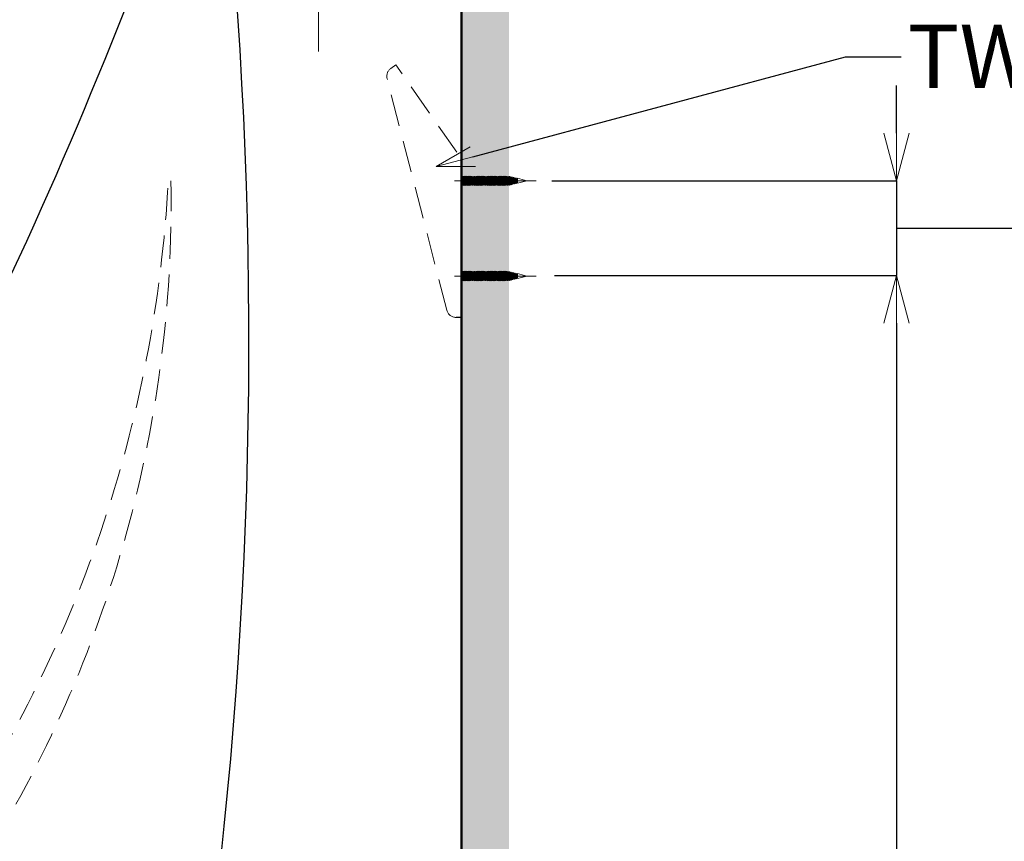
# Model space of a CAD drawing. Units: millimetres. Extents: x -347 to 1253, y 3236 to 5532.
# Drawn here: x 646 to 957, y 4261 to 4519 of the extents above; entities that cross this region are included whole.
import ezdxf
from ezdxf import colors
from ezdxf.entities.mleader import LeaderData, LeaderLine
from ezdxf.math import Vec2, Vec3

# ---------------------------------------------------------------- set-up
doc = ezdxf.new("R2010")
doc.units = ezdxf.units.MM
doc.linetypes.add('CENTER', pattern=[50.8, 31.75, -6.35, 6.35, -6.35])
doc.linetypes.add('DASHED', pattern=[0.75, 0.5, -0.25])
for name, color, linetype, lineweight in [('中心線', 2, 'CENTER', 5), ('標註線', 7, 'Continuous', 9), ('牆壁線', 130, 'Continuous', 50)]:
    doc.layers.add(name, color=color, linetype=linetype, lineweight=lineweight)
doc.layers.add('繪圖線', color=7, linetype='Continuous')
doc.styles.get("Standard").update_dxf_attribs({"font": 'msjh.ttf', "height": 20})
doc.dimstyles.get("Standard").update_dxf_attribs({"dimtxt": 25, "dimasz": 15, "dimexe": 0, "dimexo": 5, "dimgap": 5, "dimtad": 0, "dimtih": 1, "dimtoh": 1, "dimdec": 1, "dimdsep": 46, "dimtxsty": 'Standard', "dimblk": 'OPEN30', "dimcen": 0.09, "dimadec": 0, "dimazin": 2, "dimtfac": 1, "dimtdec": 1, "dimtofl": 0, "dimtmove": 1, "dimatfit": 0, "dimldrblk": 'OPEN30', "dimfxl": 0, "dimtolj": 1, "dimtzin": 0, "dimarcsym": 0})

# ---------------------------------------------------------------- blocks, each defined once
blk = doc.blocks.new('_OPEN30')
at = {"color": 0, "linetype": 'ByBlock'}
for p, q in [((-1, 0.268), (0, 0)), ((0, 0), (-1, -0.268)), ((0, 0), (-1, 0))]:
    blk.add_line(p, q, dxfattribs=at)
blk = doc.blocks.new('*D25')
at = {"layer": 'Defpoints', "color": 0}
for p in [(785.58, 4571.65), (785.58, 3908.65), (1047.95, 3908.65)]:
    blk.add_point(p, dxfattribs=at)
at = {"layer": '標註線', "color": 0, "lineweight": -2}
for p, q in [((790.58, 4571.65), (1047.95, 4571.65)), ((1047.95, 4556.65), (1047.95, 4255.48)), ((1047.95, 3923.65), (1047.95, 4224.81)), ((790.58, 3908.65), (1047.95, 3908.65))]:
    blk.add_line(p, q, dxfattribs=at)
at = {"layer": '標註線', "color": 0, "lineweight": -2, "xscale": 15, "yscale": 15, "zscale": 15}
for p, rotation in [((1047.95, 4571.65), 90), ((1047.95, 3908.65), 270)]:
    blk.add_blockref('_OPEN30', p, dxfattribs=dict(at, rotation=rotation))
at = {"layer": '標註線', "color": 0, "insert": (1047.95, 4240.15), "char_height": 20, "attachment_point": 5}
blk.add_mtext('\\A1;663', dxfattribs=at)
blk = doc.blocks.new('*D26')
at = {"layer": 'Defpoints', "color": 0}
for p in [(809.91, 4438.82), (922.59, 4438.82), (826.99, 4028.65)]:
    blk.add_point(p, dxfattribs=at)
at = {"layer": '標註線', "color": 0, "lineweight": -2}
for p, q in [((814.91, 4438.82), (922.59, 4438.82)), ((922.59, 4423.82), (922.59, 4249.13)), ((922.59, 4043.65), (922.59, 4218.34)), ((831.99, 4028.65), (922.59, 4028.65))]:
    blk.add_line(p, q, dxfattribs=at)
at = {"layer": '標註線', "color": 0, "lineweight": -2, "xscale": 15, "yscale": 15, "zscale": 15}
for p, rotation in [((922.59, 4438.82), 90), ((922.59, 4028.65), 270)]:
    blk.add_blockref('_OPEN30', p, dxfattribs=dict(at, rotation=rotation))
at = {"layer": '標註線', "color": 0, "insert": (922.59, 4233.73), "char_height": 20, "attachment_point": 5}
blk.add_mtext('\\A1;410', dxfattribs=at)
blk = doc.blocks.new('*D27')
at = {"layer": 'Defpoints', "color": 0}
for p in [(809.08, 4468.65), (809.91, 4438.82), (922.59, 4438.82)]:
    blk.add_point(p, dxfattribs=at)
at = {"layer": '標註線', "color": 0, "lineweight": -2}
for p, q in [((922.59, 4483.65), (922.59, 4498.65)), ((814.08, 4468.65), (922.59, 4468.65)), ((922.59, 4468.65), (922.59, 4438.82)), ((922.59, 4453.73), (966.43, 4453.73)), ((966.43, 4453.73), (976.43, 4453.73)), ((814.91, 4438.82), (922.59, 4438.82)), ((922.59, 4423.82), (922.59, 4408.82))]:
    blk.add_line(p, q, dxfattribs=at)
at = {"layer": '標註線', "color": 0, "lineweight": -2, "xscale": 15, "yscale": 15, "zscale": 15}
for p, rotation in [((922.59, 4468.65), 270), ((922.59, 4438.82), 90)]:
    blk.add_blockref('_OPEN30', p, dxfattribs=dict(at, rotation=rotation))
at = {"layer": '標註線', "color": 0, "insert": (995.27, 4453.73), "char_height": 20, "attachment_point": 5}
blk.add_mtext('\\A1;30', dxfattribs=at)
blk = doc.blocks.new('*D34')
at = {"layer": 'Defpoints', "color": 0}
for p in [(799.58, 4721.65), (785.58, 3583.65), (1133.39, 3583.65)]:
    blk.add_point(p, dxfattribs=at)
at = {"layer": '標註線', "color": 0, "lineweight": -2}
for p, q in [((804.58, 4721.65), (1133.39, 4721.65)), ((1133.39, 4709.65), (1133.39, 4187.79)), ((1133.39, 3595.65), (1133.39, 4117.51)), ((790.58, 3583.65), (1133.39, 3583.65))]:
    blk.add_line(p, q, dxfattribs=at)
at = {"layer": '標註線', "color": 0, "lineweight": -2, "xscale": 12, "yscale": 12, "zscale": 12}
for p, rotation in [((1133.39, 4721.65), 90), ((1133.39, 3583.65), 270)]:
    blk.add_blockref('_OPEN30', p, dxfattribs=dict(at, rotation=rotation))
at = {"layer": '標註線', "color": 0, "insert": (1133.39, 4152.65), "char_height": 20, "attachment_point": 5}
blk.add_mtext('\\A1;給水高度\\P(1138)', dxfattribs=at)

msp = doc.modelspace()

# ---------------------------------------------------------------- hatches: boundary and pattern name
at = {"layer": '繪圖線', "lineweight": 0}
h = msp.add_hatch(dxfattribs=at)
h.set_pattern_fill('DOTS', color=256, scale=3)
h.paths.add_polyline_path([(800.58, 3996.15), (785.58, 3996.15), (785.58, 3583.65), (800.58, 3583.65)])
h.paths.add_polyline_path([(800.58, 4811.57), (785.58, 4811.57), (785.58, 4061.15), (800.58, 4061.15)])
h.paths.add_polyline_path([(786.25, 4437.15), (786.1, 4438.15), (785.97, 4437.65)], flags=16)
h.paths.add_polyline_path([(800.53, 4437.18), (800.25, 4437.65), (800.25, 4437.65)], flags=16)
h.paths.add_polyline_path([(795.23, 4437.15), (794.95, 4437.65), (794.82, 4437.15), (794.54, 4437.65), (794.42, 4437.15), (794.13, 4437.65), (794.01, 4437.15), (793.72, 4437.65), (793.6, 4437.15), (793.32, 4437.65), (793.19, 4437.15), (792.91, 4437.65), (792.78, 4437.15), (792.5, 4437.65), (792.37, 4437.15), (792.09, 4437.65), (791.97, 4437.15), (791.68, 4437.65), (791.56, 4437.15), (791.28, 4437.65), (791.15, 4437.15), (790.87, 4437.65), (790.74, 4437.15), (790.46, 4437.65), (790.33, 4437.15), (790.05, 4437.65), (789.93, 4437.15), (789.64, 4437.65), (789.52, 4437.15), (789.24, 4437.65), (789.11, 4437.15), (788.83, 4437.65), (788.7, 4437.15), (788.42, 4437.65), (788.29, 4437.15), (788.01, 4437.65), (787.89, 4437.15), (787.6, 4437.65), (787.48, 4437.15), (787.19, 4437.65), (787.07, 4437.15), (786.79, 4437.65), (786.66, 4437.15), (786.38, 4437.65), (785.98, 4440.15), (786.27, 4439.65), (786.39, 4440.15), (786.68, 4439.65), (786.8, 4440.15), (787.08, 4439.65), (787.21, 4440.15), (787.49, 4439.65), (787.62, 4440.15), (787.9, 4439.65), (788.03, 4440.15), (788.31, 4439.65), (788.43, 4440.15), (788.72, 4439.65), (788.84, 4440.15), (789.12, 4439.65), (789.25, 4440.15), (789.53, 4439.65), (789.66, 4440.15), (789.94, 4439.65), (790.07, 4440.15), (790.35, 4439.65), (790.47, 4440.15), (790.76, 4439.65), (790.88, 4440.15), (791.16, 4439.65), (791.29, 4440.15), (791.57, 4439.65), (791.7, 4440.15), (791.98, 4439.65), (792.11, 4440.15), (792.39, 4439.65), (792.51, 4440.15), (792.8, 4439.65), (792.92, 4440.15), (793.21, 4439.65), (793.33, 4440.15), (793.61, 4439.65), (793.74, 4440.15), (794.02, 4439.65), (794.15, 4440.15), (794.43, 4439.65), (794.56, 4440.15), (794.84, 4439.65), (794.96, 4440.15), (795.25, 4439.65), (795.37, 4440.15), (795.65, 4439.65), (795.78, 4440.15), (796.06, 4439.65), (796.19, 4440.15), (796.47, 4439.65), (796.6, 4440.15), (796.88, 4439.65), (797, 4440.15), (797.29, 4439.65), (797.41, 4440.15), (797.69, 4439.65), (797.82, 4440.15), (798.1, 4439.65), (798.23, 4440.15), (798.51, 4439.65), (798.64, 4440.15), (798.92, 4439.65), (799.04, 4440.15), (799.33, 4439.65), (799.45, 4440.15), (799.74, 4439.65), (800.14, 4439.65), (799.86, 4440.15), (799.74, 4439.65), (800.13, 4437.15), (799.85, 4437.65), (799.72, 4437.15), (799.44, 4437.65), (799.31, 4437.15), (799.03, 4437.65), (798.9, 4437.15), (798.62, 4437.65), (798.5, 4437.15), (798.21, 4437.65), (798.09, 4437.15), (797.81, 4437.65), (797.68, 4437.15), (797.4, 4437.65), (797.27, 4437.15), (796.99, 4437.65), (796.86, 4437.15), (796.58, 4437.65), (796.46, 4437.15), (796.17, 4437.65), (796.05, 4437.15), (795.77, 4437.65), (795.64, 4437.15), (795.36, 4437.65)], flags=16)
h.paths.add_polyline_path([(794.84, 4439.65), (794.63, 4439.65), (794.95, 4437.65), (795.15, 4437.65)], flags=0)
h.paths.add_polyline_path([(795.77, 4437.65), (795.97, 4437.65), (795.65, 4439.65), (795.45, 4439.65)], flags=0)
h.paths.add_polyline_path([(794.02, 4439.65), (793.82, 4439.65), (794.13, 4437.65), (794.34, 4437.65)], flags=0)
h.paths.add_polyline_path([(796.58, 4437.65), (796.79, 4437.65), (796.47, 4439.65), (796.27, 4439.65)], flags=0)
h.paths.add_polyline_path([(793.21, 4439.65), (793, 4439.65), (793.32, 4437.65), (793.52, 4437.65)], flags=0)
h.paths.add_polyline_path([(797.4, 4437.65), (797.6, 4437.65), (797.29, 4439.65), (797.08, 4439.65)], flags=0)
h.paths.add_polyline_path([(792.39, 4439.65), (792.19, 4439.65), (792.5, 4437.65), (792.7, 4437.65)], flags=0)
h.paths.add_polyline_path([(798.21, 4437.65), (798.42, 4437.65), (798.1, 4439.65), (797.9, 4439.65)], flags=0)
h.paths.add_polyline_path([(791.57, 4439.65), (791.37, 4439.65), (791.68, 4437.65), (791.89, 4437.65)], flags=0)
h.paths.add_polyline_path([(799.03, 4437.65), (799.23, 4437.65), (798.92, 4439.65), (798.72, 4439.65)], flags=0)
h.paths.add_polyline_path([(790.76, 4439.65), (790.55, 4439.65), (790.87, 4437.65), (791.07, 4437.65)], flags=0)
h.paths.add_polyline_path([(799.72, 4437.15), (799.33, 4439.65), (799.45, 4440.15), (799.85, 4437.65)], flags=16)
h.paths.add_polyline_path([(789.94, 4439.65), (789.74, 4439.65), (790.05, 4437.65), (790.26, 4437.65)], flags=0)
h.paths.add_polyline_path([(789.12, 4439.65), (788.92, 4439.65), (789.24, 4437.65), (789.44, 4437.65)], flags=0)
h.paths.add_polyline_path([(788.31, 4439.65), (788.1, 4439.65), (788.42, 4437.65), (788.62, 4437.65)], flags=0)
h.paths.add_polyline_path([(787.49, 4439.65), (787.29, 4439.65), (787.6, 4437.65), (787.81, 4437.65)], flags=0)
h.paths.add_polyline_path([(786.68, 4439.65), (786.47, 4439.65), (786.79, 4437.65), (786.99, 4437.65)], flags=0)
h.paths.add_polyline_path([(786.25, 4467.15), (786.1, 4468.15), (785.97, 4467.65)], flags=16)
h.paths.add_polyline_path([(800.53, 4467.18), (800.25, 4467.65), (800.25, 4467.65)], flags=16)
h.paths.add_polyline_path([(795.23, 4467.15), (794.95, 4467.65), (794.82, 4467.15), (794.54, 4467.65), (794.42, 4467.15), (794.13, 4467.65), (794.01, 4467.15), (793.72, 4467.65), (793.6, 4467.15), (793.32, 4467.65), (793.19, 4467.15), (792.91, 4467.65), (792.78, 4467.15), (792.5, 4467.65), (792.37, 4467.15), (792.09, 4467.65), (791.97, 4467.15), (791.68, 4467.65), (791.56, 4467.15), (791.28, 4467.65), (791.15, 4467.15), (790.87, 4467.65), (790.74, 4467.15), (790.46, 4467.65), (790.33, 4467.15), (790.05, 4467.65), (789.93, 4467.15), (789.64, 4467.65), (789.52, 4467.15), (789.24, 4467.65), (789.11, 4467.15), (788.83, 4467.65), (788.7, 4467.15), (788.42, 4467.65), (788.29, 4467.15), (788.01, 4467.65), (787.89, 4467.15), (787.6, 4467.65), (787.48, 4467.15), (787.19, 4467.65), (787.07, 4467.15), (786.79, 4467.65), (786.66, 4467.15), (786.38, 4467.65), (785.98, 4470.15), (786.27, 4469.65), (786.39, 4470.15), (786.68, 4469.65), (786.8, 4470.15), (787.08, 4469.65), (787.21, 4470.15), (787.49, 4469.65), (787.62, 4470.15), (787.9, 4469.65), (788.03, 4470.15), (788.31, 4469.65), (788.43, 4470.15), (788.72, 4469.65), (788.84, 4470.15), (789.12, 4469.65), (789.25, 4470.15), (789.53, 4469.65), (789.66, 4470.15), (789.94, 4469.65), (790.07, 4470.15), (790.35, 4469.65), (790.47, 4470.15), (790.76, 4469.65), (790.88, 4470.15), (791.16, 4469.65), (791.29, 4470.15), (791.57, 4469.65), (791.7, 4470.15), (791.98, 4469.65), (792.11, 4470.15), (792.39, 4469.65), (792.51, 4470.15), (792.8, 4469.65), (792.92, 4470.15), (793.21, 4469.65), (793.33, 4470.15), (793.61, 4469.65), (793.74, 4470.15), (794.02, 4469.65), (794.15, 4470.15), (794.43, 4469.65), (794.56, 4470.15), (794.84, 4469.65), (794.96, 4470.15), (795.25, 4469.65), (795.37, 4470.15), (795.65, 4469.65), (795.78, 4470.15), (796.06, 4469.65), (796.19, 4470.15), (796.47, 4469.65), (796.6, 4470.15), (796.88, 4469.65), (797, 4470.15), (797.29, 4469.65), (797.41, 4470.15), (797.69, 4469.65), (797.82, 4470.15), (798.1, 4469.65), (798.23, 4470.15), (798.51, 4469.65), (798.64, 4470.15), (798.92, 4469.65), (799.04, 4470.15), (799.33, 4469.65), (799.45, 4470.15), (799.74, 4469.65), (800.14, 4469.65), (799.86, 4470.15), (799.74, 4469.65), (800.13, 4467.15), (799.85, 4467.65), (799.72, 4467.15), (799.44, 4467.65), (799.31, 4467.15), (799.03, 4467.65), (798.9, 4467.15), (798.62, 4467.65), (798.5, 4467.15), (798.21, 4467.65), (798.09, 4467.15), (797.81, 4467.65), (797.68, 4467.15), (797.4, 4467.65), (797.27, 4467.15), (796.99, 4467.65), (796.86, 4467.15), (796.58, 4467.65), (796.46, 4467.15), (796.17, 4467.65), (796.05, 4467.15), (795.77, 4467.65), (795.64, 4467.15), (795.36, 4467.65)], flags=16)
h.paths.add_polyline_path([(794.84, 4469.65), (794.63, 4469.65), (794.95, 4467.65), (795.15, 4467.65)], flags=0)
h.paths.add_polyline_path([(795.77, 4467.65), (795.97, 4467.65), (795.65, 4469.65), (795.45, 4469.65)], flags=0)
h.paths.add_polyline_path([(794.02, 4469.65), (793.82, 4469.65), (794.13, 4467.65), (794.34, 4467.65)], flags=0)
h.paths.add_polyline_path([(796.58, 4467.65), (796.79, 4467.65), (796.47, 4469.65), (796.27, 4469.65)], flags=0)
h.paths.add_polyline_path([(793.21, 4469.65), (793, 4469.65), (793.32, 4467.65), (793.52, 4467.65)], flags=0)
h.paths.add_polyline_path([(797.4, 4467.65), (797.6, 4467.65), (797.29, 4469.65), (797.08, 4469.65)], flags=0)
h.paths.add_polyline_path([(792.39, 4469.65), (792.19, 4469.65), (792.5, 4467.65), (792.7, 4467.65)], flags=0)
h.paths.add_polyline_path([(798.21, 4467.65), (798.42, 4467.65), (798.1, 4469.65), (797.9, 4469.65)], flags=0)
h.paths.add_polyline_path([(791.57, 4469.65), (791.37, 4469.65), (791.68, 4467.65), (791.89, 4467.65)], flags=0)
h.paths.add_polyline_path([(799.03, 4467.65), (799.23, 4467.65), (798.92, 4469.65), (798.72, 4469.65)], flags=0)
h.paths.add_polyline_path([(790.76, 4469.65), (790.55, 4469.65), (790.87, 4467.65), (791.07, 4467.65)], flags=16)
h.paths.add_polyline_path([(799.72, 4467.15), (799.33, 4469.65), (799.45, 4470.15), (799.85, 4467.65)], flags=16)
h.paths.add_polyline_path([(789.94, 4469.65), (789.74, 4469.65), (790.05, 4467.65), (790.26, 4467.65)], flags=16)
h.paths.add_polyline_path([(789.12, 4469.65), (788.92, 4469.65), (789.24, 4467.65), (789.44, 4467.65)], flags=16)
h.paths.add_polyline_path([(788.31, 4469.65), (788.1, 4469.65), (788.42, 4467.65), (788.62, 4467.65)], flags=16)
h.paths.add_polyline_path([(787.49, 4469.65), (787.29, 4469.65), (787.6, 4467.65), (787.81, 4467.65)], flags=16)
h.paths.add_polyline_path([(786.68, 4469.65), (786.47, 4469.65), (786.79, 4467.65), (786.99, 4467.65)], flags=16)
h.paths.add_polyline_path([(797.6, 4712.92), (797.6, 4715.96, -0.845844), (797.6, 4716.8), (797.6, 4732.07), (799.58, 4730.1), (799.58, 4714.28), (798.33, 4714.28), (798.33, 4712.92)], flags=16)

# ---------------------------------------------------------------- linework, layer by layer
at = {"layer": '中心線'}
msp.add_line((740.57, 4509.36), (740.57, 4620.46), dxfattribs=at)
at = {"layer": '中心線', "ltscale": 2}
for p, q in [((783.45, 4468.65), (809.08, 4468.65)), ((783.45, 4438.65), (809.08, 4438.65))]:
    msp.add_line(p, q, dxfattribs=at)
at = {"layer": '牆壁線'}
msp.add_line((785.58, 3583.65), (785.58, 4811.57), dxfattribs=at)
at = {"layer": '繪圖線'}
for p, q in [((785.58, 4571.65), (785.58, 3908.65)), ((785.58, 4473.1), (785.58, 4425.63))]:
    msp.add_line(p, q, dxfattribs=at)
at = {"layer": '繪圖線', "lineweight": 0, "ltscale": 10}
msp.add_line((763.35, 4504.01), (764.93, 4505.12), dxfattribs=at)
at = {"layer": '繪圖線', "linetype": 'DASHED', "lineweight": 0, "ltscale": 20}
for p, q in [((784.13, 4477.69), (764.93, 4505.12)), ((781, 4427.88), (762.17, 4500.81))]:
    msp.add_line(p, q, dxfattribs=at)
at = {"layer": '繪圖線', "lineweight": 0}
for p, q in [((785.58, 4470.15), (785.97, 4467.65)), ((785.58, 4470.15), (785.86, 4469.65)), ((785.58, 4468.85), (785.84, 4467.15)), ((785.86, 4469.65), (785.98, 4470.15)), ((785.86, 4469.65), (786.25, 4467.15)), ((785.98, 4470.15), (786.38, 4467.65)), ((785.98, 4470.15), (786.27, 4469.65)), ((786.27, 4469.65), (786.39, 4470.15)), ((786.27, 4469.65), (786.66, 4467.15)), ((786.39, 4470.15), (786.79, 4467.65)), ((786.39, 4470.15), (786.68, 4469.65)), ((786.68, 4469.65), (786.8, 4470.15)), ((786.68, 4469.65), (787.07, 4467.15)), ((786.8, 4470.15), (787.08, 4469.65)), ((786.8, 4470.15), (787.19, 4467.65)), ((787.08, 4469.65), (787.21, 4470.15)), ((787.08, 4469.65), (787.48, 4467.15)), ((787.21, 4470.15), (787.49, 4469.65)), ((787.21, 4470.15), (787.6, 4467.65)), ((787.49, 4469.65), (787.62, 4470.15)), ((787.49, 4469.65), (787.89, 4467.15)), ((787.62, 4470.15), (787.9, 4469.65)), ((787.62, 4470.15), (788.01, 4467.65)), ((787.9, 4469.65), (788.03, 4470.15)), ((787.9, 4469.65), (788.29, 4467.15)), ((788.03, 4470.15), (788.31, 4469.65)), ((788.03, 4470.15), (788.42, 4467.65)), ((788.31, 4469.65), (788.43, 4470.15)), ((788.31, 4469.65), (788.7, 4467.15)), ((788.43, 4470.15), (788.72, 4469.65)), ((788.43, 4470.15), (788.83, 4467.65)), ((788.72, 4469.65), (788.84, 4470.15)), ((788.72, 4469.65), (789.11, 4467.15)), ((788.84, 4470.15), (789.12, 4469.65)), ((788.84, 4470.15), (789.24, 4467.65)), ((789.12, 4469.65), (789.25, 4470.15)), ((789.12, 4469.65), (789.52, 4467.15)), ((789.25, 4470.15), (789.53, 4469.65)), ((789.25, 4470.15), (789.64, 4467.65)), ((789.53, 4469.65), (789.66, 4470.15)), ((789.53, 4469.65), (789.93, 4467.15)), ((789.66, 4470.15), (789.94, 4469.65)), ((789.66, 4470.15), (790.05, 4467.65)), ((789.94, 4469.65), (790.07, 4470.15)), ((789.94, 4469.65), (790.33, 4467.15)), ((790.07, 4470.15), (790.35, 4469.65)), ((790.07, 4470.15), (790.46, 4467.65)), ((790.35, 4469.65), (790.47, 4470.15)), ((790.35, 4469.65), (790.74, 4467.15)), ((790.47, 4470.15), (790.76, 4469.65)), ((790.47, 4470.15), (790.87, 4467.65)), ((790.76, 4469.65), (790.88, 4470.15)), ((790.76, 4469.65), (791.15, 4467.15)), ((790.88, 4470.15), (791.16, 4469.65)), ((790.88, 4470.15), (791.28, 4467.65)), ((791.16, 4469.65), (791.29, 4470.15)), ((791.16, 4469.65), (791.56, 4467.15)), ((791.29, 4470.15), (791.57, 4469.65)), ((791.29, 4470.15), (791.68, 4467.65)), ((791.57, 4469.65), (791.7, 4470.15)), ((791.57, 4469.65), (791.97, 4467.15)), ((791.7, 4470.15), (791.98, 4469.65)), ((791.7, 4470.15), (792.09, 4467.65)), ((791.98, 4469.65), (792.11, 4470.15)), ((791.98, 4469.65), (792.37, 4467.15)), ((792.11, 4470.15), (792.39, 4469.65)), ((792.11, 4470.15), (792.5, 4467.65)), ((792.39, 4469.65), (792.51, 4470.15)), ((792.39, 4469.65), (792.78, 4467.15)), ((792.51, 4470.15), (792.8, 4469.65)), ((792.51, 4470.15), (792.91, 4467.65)), ((792.8, 4469.65), (792.92, 4470.15)), ((792.8, 4469.65), (793.19, 4467.15)), ((792.92, 4470.15), (793.21, 4469.65)), ((792.92, 4470.15), (793.32, 4467.65)), ((793.21, 4469.65), (793.33, 4470.15)), ((793.21, 4469.65), (793.6, 4467.15)), ((793.33, 4470.15), (793.61, 4469.65)), ((793.33, 4470.15), (793.72, 4467.65)), ((793.61, 4469.65), (793.74, 4470.15)), ((793.61, 4469.65), (794.01, 4467.15)), ((793.74, 4470.15), (794.02, 4469.65)), ((793.74, 4470.15), (794.13, 4467.65)), ((794.02, 4469.65), (794.15, 4470.15)), ((794.02, 4469.65), (794.42, 4467.15)), ((794.15, 4470.15), (794.43, 4469.65)), ((794.15, 4470.15), (794.54, 4467.65)), ((794.43, 4469.65), (794.56, 4470.15)), ((794.43, 4469.65), (794.82, 4467.15)), ((794.56, 4470.15), (794.84, 4469.65)), ((794.56, 4470.15), (794.95, 4467.65)), ((794.84, 4469.65), (794.96, 4470.15)), ((794.84, 4469.65), (795.23, 4467.15)), ((794.96, 4470.15), (795.25, 4469.65)), ((794.96, 4470.15), (795.36, 4467.65)), ((795.25, 4469.65), (795.37, 4470.15)), ((795.25, 4469.65), (795.64, 4467.15)), ((795.37, 4470.15), (795.65, 4469.65)), ((795.37, 4470.15), (795.77, 4467.65)), ((795.65, 4469.65), (795.78, 4470.15)), ((795.65, 4469.65), (796.05, 4467.15)), ((795.78, 4470.15), (796.06, 4469.65)), ((795.78, 4470.15), (796.17, 4467.65)), ((796.06, 4469.65), (796.19, 4470.15)), ((796.06, 4469.65), (796.46, 4467.15)), ((796.19, 4470.15), (796.47, 4469.65)), ((796.19, 4470.15), (796.58, 4467.65)), ((796.47, 4469.65), (796.6, 4470.15)), ((796.47, 4469.65), (796.86, 4467.15)), ((796.6, 4470.15), (796.88, 4469.65)), ((796.6, 4470.15), (796.99, 4467.65)), ((796.88, 4469.65), (797, 4470.15)), ((796.88, 4469.65), (797.27, 4467.15)), ((797, 4470.15), (797.29, 4469.65)), ((797, 4470.15), (797.4, 4467.65)), ((797.29, 4469.65), (797.41, 4470.15)), ((797.29, 4469.65), (797.68, 4467.15)), ((797.41, 4470.15), (797.69, 4469.65)), ((797.41, 4470.15), (797.81, 4467.65)), ((797.69, 4469.65), (797.82, 4470.15)), ((797.69, 4469.65), (798.09, 4467.15)), ((797.82, 4470.15), (798.1, 4469.65)), ((797.82, 4470.15), (798.21, 4467.65)), ((798.1, 4469.65), (798.23, 4470.15)), ((798.1, 4469.65), (798.5, 4467.15)), ((798.23, 4470.15), (798.51, 4469.65)), ((798.23, 4470.15), (798.62, 4467.65)), ((798.51, 4469.65), (798.64, 4470.15)), ((798.51, 4469.65), (798.9, 4467.15)), ((798.64, 4470.15), (798.92, 4469.65)), ((798.64, 4470.15), (799.03, 4467.65)), ((798.92, 4469.65), (799.04, 4470.15)), ((798.92, 4469.65), (799.31, 4467.15)), ((799.04, 4470.15), (799.33, 4469.65)), ((799.04, 4470.15), (799.44, 4467.65)), ((799.33, 4469.65), (799.45, 4470.15)), ((799.33, 4469.65), (799.72, 4467.15)), ((799.45, 4470.15), (799.74, 4469.65)), ((799.45, 4470.15), (799.85, 4467.65)), ((799.74, 4469.65), (799.86, 4470.15)), ((799.74, 4469.65), (800.13, 4467.15)), ((799.86, 4470.15), (800.14, 4469.65)), ((799.86, 4470.15), (800.25, 4467.65)), ((800.14, 4469.65), (800.27, 4470.14)), ((800.14, 4469.65), (800.53, 4467.18)), ((800.27, 4470.15), (800.65, 4467.71)), ((800.27, 4470.14), (800.56, 4469.6)), ((800.56, 4469.6), (800.68, 4470.09)), ((800.56, 4469.6), (800.93, 4467.26)), ((800.68, 4470.09), (801.04, 4467.81)), ((800.68, 4470.09), (800.98, 4469.5)), ((800.98, 4469.5), (801.11, 4469.98)), ((800.98, 4469.5), (801.32, 4467.36)), ((801.11, 4469.98), (801.44, 4467.91)), ((801.11, 4469.98), (801.41, 4469.39)), ((801.41, 4469.39), (801.53, 4469.87)), ((801.41, 4469.39), (801.71, 4467.47)), ((801.53, 4469.87), (801.83, 4468.01)), ((801.53, 4469.87), (801.83, 4469.28)), ((801.83, 4469.28), (801.96, 4469.76)), ((801.83, 4469.28), (802.1, 4467.57)), ((801.96, 4469.76), (802.22, 4468.12)), ((801.96, 4469.76), (802.26, 4469.17)), ((802.26, 4469.17), (802.39, 4469.65)), ((802.26, 4469.17), (802.49, 4467.67)), ((802.39, 4469.65), (802.61, 4468.22)), ((802.39, 4469.65), (802.68, 4469.05)), ((802.68, 4469.05), (802.81, 4469.54)), ((802.68, 4469.05), (802.89, 4467.78)), ((802.81, 4469.54), (803, 4468.32)), ((802.81, 4469.54), (803.11, 4468.94)), ((802.89, 4467.78), (803, 4468.32)), ((803, 4468.32), (803.28, 4467.88)), ((803.11, 4468.94), (803.24, 4469.43)), ((803.11, 4468.94), (803.28, 4467.88)), ((803.24, 4469.43), (806.2, 4468.65)), ((806.2, 4468.65), (803.28, 4467.88)), ((785.84, 4467.15), (785.56, 4467.65)), ((785.97, 4467.65), (785.84, 4467.15)), ((786.25, 4467.15), (785.97, 4467.65)), ((786.38, 4467.65), (786.25, 4467.15)), ((786.38, 4467.65), (786.66, 4467.15)), ((786.79, 4467.65), (786.66, 4467.15)), ((786.79, 4467.65), (787.07, 4467.15)), ((787.19, 4467.65), (787.07, 4467.15)), ((787.19, 4467.65), (787.48, 4467.15)), ((787.6, 4467.65), (787.48, 4467.15)), ((787.6, 4467.65), (787.89, 4467.15)), ((788.01, 4467.65), (787.89, 4467.15)), ((788.01, 4467.65), (788.29, 4467.15)), ((788.42, 4467.65), (788.29, 4467.15)), ((788.42, 4467.65), (788.7, 4467.15)), ((788.83, 4467.65), (788.7, 4467.15)), ((788.83, 4467.65), (789.11, 4467.15)), ((789.24, 4467.65), (789.11, 4467.15)), ((789.24, 4467.65), (789.52, 4467.15)), ((789.64, 4467.65), (789.52, 4467.15)), ((789.64, 4467.65), (789.93, 4467.15)), ((790.05, 4467.65), (789.93, 4467.15)), ((790.05, 4467.65), (790.33, 4467.15)), ((790.46, 4467.65), (790.33, 4467.15)), ((790.46, 4467.65), (790.74, 4467.15)), ((790.87, 4467.65), (790.74, 4467.15)), ((790.87, 4467.65), (791.15, 4467.15)), ((791.28, 4467.65), (791.15, 4467.15)), ((791.28, 4467.65), (791.56, 4467.15)), ((791.68, 4467.65), (791.56, 4467.15)), ((791.68, 4467.65), (791.97, 4467.15)), ((792.09, 4467.65), (791.97, 4467.15)), ((792.09, 4467.65), (792.37, 4467.15)), ((792.5, 4467.65), (792.37, 4467.15)), ((792.5, 4467.65), (792.78, 4467.15)), ((792.91, 4467.65), (792.78, 4467.15)), ((792.91, 4467.65), (793.19, 4467.15)), ((793.32, 4467.65), (793.19, 4467.15)), ((793.32, 4467.65), (793.6, 4467.15)), ((793.72, 4467.65), (793.6, 4467.15)), ((793.72, 4467.65), (794.01, 4467.15)), ((794.13, 4467.65), (794.01, 4467.15)), ((794.13, 4467.65), (794.42, 4467.15)), ((794.54, 4467.65), (794.42, 4467.15)), ((794.54, 4467.65), (794.82, 4467.15)), ((794.95, 4467.65), (794.82, 4467.15)), ((794.95, 4467.65), (795.23, 4467.15)), ((795.36, 4467.65), (795.23, 4467.15)), ((795.36, 4467.65), (795.64, 4467.15)), ((795.77, 4467.65), (795.64, 4467.15)), ((795.77, 4467.65), (796.05, 4467.15)), ((796.17, 4467.65), (796.05, 4467.15)), ((796.17, 4467.65), (796.46, 4467.15)), ((796.58, 4467.65), (796.46, 4467.15)), ((796.58, 4467.65), (796.86, 4467.15)), ((796.99, 4467.65), (796.86, 4467.15)), ((796.99, 4467.65), (797.27, 4467.15)), ((797.4, 4467.65), (797.27, 4467.15)), ((797.4, 4467.65), (797.68, 4467.15)), ((797.81, 4467.65), (797.68, 4467.15)), ((797.81, 4467.65), (798.09, 4467.15)), ((798.21, 4467.65), (798.09, 4467.15)), ((798.21, 4467.65), (798.5, 4467.15)), ((798.62, 4467.65), (798.5, 4467.15)), ((798.62, 4467.65), (798.9, 4467.15)), ((799.03, 4467.65), (798.9, 4467.15)), ((799.03, 4467.65), (799.31, 4467.15)), ((799.44, 4467.65), (799.31, 4467.15)), ((799.44, 4467.65), (799.72, 4467.15)), ((799.85, 4467.65), (799.72, 4467.15)), ((799.85, 4467.65), (800.13, 4467.15)), ((800.25, 4467.65), (800.13, 4467.15)), ((800.25, 4467.65), (800.53, 4467.18)), ((800.53, 4467.18), (800.65, 4467.71)), ((800.65, 4467.71), (800.93, 4467.26)), ((800.93, 4467.26), (801.04, 4467.81)), ((801.04, 4467.81), (801.32, 4467.36)), ((801.32, 4467.36), (801.44, 4467.91)), ((801.44, 4467.91), (801.71, 4467.47)), ((801.71, 4467.47), (801.83, 4468.01)), ((801.83, 4468.01), (802.1, 4467.57)), ((802.1, 4467.57), (802.22, 4468.12)), ((802.22, 4468.12), (802.49, 4467.67)), ((802.49, 4467.67), (802.61, 4468.22)), ((802.61, 4468.22), (802.89, 4467.78)), ((785.84, 4437.15), (785.56, 4437.65)), ((785.58, 4440.15), (785.97, 4437.65)), ((785.58, 4440.15), (785.86, 4439.65)), ((785.58, 4438.85), (785.84, 4437.15)), ((785.97, 4437.65), (785.84, 4437.15)), ((785.86, 4439.65), (785.98, 4440.15)), ((785.86, 4439.65), (786.25, 4437.15)), ((786.25, 4437.15), (785.97, 4437.65)), ((785.98, 4440.15), (786.38, 4437.65)), ((785.98, 4440.15), (786.27, 4439.65)), ((786.38, 4437.65), (786.25, 4437.15)), ((786.27, 4439.65), (786.39, 4440.15)), ((786.27, 4439.65), (786.66, 4437.15)), ((786.38, 4437.65), (786.66, 4437.15)), ((786.39, 4440.15), (786.68, 4439.65)), ((786.39, 4440.15), (786.79, 4437.65)), ((786.79, 4437.65), (786.66, 4437.15)), ((786.68, 4439.65), (786.8, 4440.15)), ((786.68, 4439.65), (787.07, 4437.15)), ((786.79, 4437.65), (787.07, 4437.15)), ((786.8, 4440.15), (787.19, 4437.65)), ((786.8, 4440.15), (787.08, 4439.65)), ((787.19, 4437.65), (787.07, 4437.15)), ((787.08, 4439.65), (787.21, 4440.15)), ((787.08, 4439.65), (787.48, 4437.15)), ((787.19, 4437.65), (787.48, 4437.15)), ((787.21, 4440.15), (787.6, 4437.65)), ((787.21, 4440.15), (787.49, 4439.65)), ((787.6, 4437.65), (787.48, 4437.15)), ((787.49, 4439.65), (787.62, 4440.15)), ((787.49, 4439.65), (787.89, 4437.15)), ((787.6, 4437.65), (787.89, 4437.15)), ((787.62, 4440.15), (788.01, 4437.65)), ((787.62, 4440.15), (787.9, 4439.65)), ((788.01, 4437.65), (787.89, 4437.15)), ((787.9, 4439.65), (788.03, 4440.15)), ((787.9, 4439.65), (788.29, 4437.15)), ((788.01, 4437.65), (788.29, 4437.15)), ((788.03, 4440.15), (788.42, 4437.65)), ((788.03, 4440.15), (788.31, 4439.65)), ((788.42, 4437.65), (788.29, 4437.15)), ((788.31, 4439.65), (788.43, 4440.15)), ((788.31, 4439.65), (788.7, 4437.15)), ((788.42, 4437.65), (788.7, 4437.15)), ((788.43, 4440.15), (788.83, 4437.65)), ((788.43, 4440.15), (788.72, 4439.65)), ((788.83, 4437.65), (788.7, 4437.15)), ((788.72, 4439.65), (788.84, 4440.15)), ((788.72, 4439.65), (789.11, 4437.15)), ((788.83, 4437.65), (789.11, 4437.15)), ((788.84, 4440.15), (789.24, 4437.65)), ((788.84, 4440.15), (789.12, 4439.65)), ((789.24, 4437.65), (789.11, 4437.15)), ((789.12, 4439.65), (789.25, 4440.15)), ((789.12, 4439.65), (789.52, 4437.15)), ((789.24, 4437.65), (789.52, 4437.15)), ((789.25, 4440.15), (789.64, 4437.65)), ((789.25, 4440.15), (789.53, 4439.65)), ((789.64, 4437.65), (789.52, 4437.15)), ((789.53, 4439.65), (789.66, 4440.15)), ((789.53, 4439.65), (789.93, 4437.15)), ((789.64, 4437.65), (789.93, 4437.15)), ((789.66, 4440.15), (790.05, 4437.65)), ((789.66, 4440.15), (789.94, 4439.65)), ((790.05, 4437.65), (789.93, 4437.15)), ((789.94, 4439.65), (790.07, 4440.15)), ((789.94, 4439.65), (790.33, 4437.15)), ((790.05, 4437.65), (790.33, 4437.15)), ((790.07, 4440.15), (790.46, 4437.65)), ((790.07, 4440.15), (790.35, 4439.65)), ((790.46, 4437.65), (790.33, 4437.15)), ((790.35, 4439.65), (790.47, 4440.15)), ((790.35, 4439.65), (790.74, 4437.15)), ((790.46, 4437.65), (790.74, 4437.15)), ((790.47, 4440.15), (790.87, 4437.65)), ((790.47, 4440.15), (790.76, 4439.65)), ((790.87, 4437.65), (790.74, 4437.15)), ((790.76, 4439.65), (790.88, 4440.15)), ((790.76, 4439.65), (791.15, 4437.15)), ((790.87, 4437.65), (791.15, 4437.15)), ((790.88, 4440.15), (791.28, 4437.65)), ((790.88, 4440.15), (791.16, 4439.65)), ((791.28, 4437.65), (791.15, 4437.15)), ((791.16, 4439.65), (791.29, 4440.15)), ((791.16, 4439.65), (791.56, 4437.15)), ((791.28, 4437.65), (791.56, 4437.15)), ((791.29, 4440.15), (791.68, 4437.65)), ((791.29, 4440.15), (791.57, 4439.65)), ((791.68, 4437.65), (791.56, 4437.15)), ((791.57, 4439.65), (791.7, 4440.15)), ((791.57, 4439.65), (791.97, 4437.15)), ((791.68, 4437.65), (791.97, 4437.15)), ((791.7, 4440.15), (792.09, 4437.65)), ((791.7, 4440.15), (791.98, 4439.65)), ((792.09, 4437.65), (791.97, 4437.15)), ((791.98, 4439.65), (792.11, 4440.15)), ((791.98, 4439.65), (792.37, 4437.15)), ((792.09, 4437.65), (792.37, 4437.15)), ((792.11, 4440.15), (792.5, 4437.65)), ((792.11, 4440.15), (792.39, 4439.65)), ((792.5, 4437.65), (792.37, 4437.15)), ((792.39, 4439.65), (792.51, 4440.15)), ((792.39, 4439.65), (792.78, 4437.15)), ((792.5, 4437.65), (792.78, 4437.15)), ((792.51, 4440.15), (792.91, 4437.65)), ((792.51, 4440.15), (792.8, 4439.65)), ((792.91, 4437.65), (792.78, 4437.15)), ((792.8, 4439.65), (792.92, 4440.15)), ((792.8, 4439.65), (793.19, 4437.15)), ((792.91, 4437.65), (793.19, 4437.15)), ((792.92, 4440.15), (793.32, 4437.65)), ((792.92, 4440.15), (793.21, 4439.65)), ((793.32, 4437.65), (793.19, 4437.15)), ((793.21, 4439.65), (793.33, 4440.15)), ((793.21, 4439.65), (793.6, 4437.15)), ((793.32, 4437.65), (793.6, 4437.15)), ((793.33, 4440.15), (793.72, 4437.65)), ((793.33, 4440.15), (793.61, 4439.65)), ((793.72, 4437.65), (793.6, 4437.15)), ((793.61, 4439.65), (793.74, 4440.15)), ((793.61, 4439.65), (794.01, 4437.15)), ((793.72, 4437.65), (794.01, 4437.15)), ((793.74, 4440.15), (794.13, 4437.65)), ((793.74, 4440.15), (794.02, 4439.65)), ((794.13, 4437.65), (794.01, 4437.15)), ((794.02, 4439.65), (794.15, 4440.15)), ((794.02, 4439.65), (794.42, 4437.15)), ((794.13, 4437.65), (794.42, 4437.15)), ((794.15, 4440.15), (794.54, 4437.65)), ((794.15, 4440.15), (794.43, 4439.65)), ((794.54, 4437.65), (794.42, 4437.15)), ((794.43, 4439.65), (794.56, 4440.15)), ((794.43, 4439.65), (794.82, 4437.15)), ((794.54, 4437.65), (794.82, 4437.15)), ((794.56, 4440.15), (794.95, 4437.65)), ((794.56, 4440.15), (794.84, 4439.65)), ((794.95, 4437.65), (794.82, 4437.15)), ((794.84, 4439.65), (794.96, 4440.15)), ((794.84, 4439.65), (795.23, 4437.15)), ((794.95, 4437.65), (795.23, 4437.15)), ((794.96, 4440.15), (795.36, 4437.65)), ((794.96, 4440.15), (795.25, 4439.65)), ((795.36, 4437.65), (795.23, 4437.15)), ((795.25, 4439.65), (795.37, 4440.15)), ((795.25, 4439.65), (795.64, 4437.15)), ((795.36, 4437.65), (795.64, 4437.15)), ((795.37, 4440.15), (795.77, 4437.65)), ((795.37, 4440.15), (795.65, 4439.65)), ((795.77, 4437.65), (795.64, 4437.15)), ((795.65, 4439.65), (795.78, 4440.15)), ((795.65, 4439.65), (796.05, 4437.15)), ((795.77, 4437.65), (796.05, 4437.15)), ((795.78, 4440.15), (796.17, 4437.65)), ((795.78, 4440.15), (796.06, 4439.65)), ((796.17, 4437.65), (796.05, 4437.15)), ((796.06, 4439.65), (796.19, 4440.15)), ((796.06, 4439.65), (796.46, 4437.15)), ((796.17, 4437.65), (796.46, 4437.15)), ((796.19, 4440.15), (796.58, 4437.65)), ((796.19, 4440.15), (796.47, 4439.65)), ((796.58, 4437.65), (796.46, 4437.15)), ((796.47, 4439.65), (796.6, 4440.15)), ((796.47, 4439.65), (796.86, 4437.15)), ((796.58, 4437.65), (796.86, 4437.15)), ((796.6, 4440.15), (796.99, 4437.65)), ((796.6, 4440.15), (796.88, 4439.65)), ((796.99, 4437.65), (796.86, 4437.15)), ((796.88, 4439.65), (797, 4440.15)), ((796.88, 4439.65), (797.27, 4437.15)), ((796.99, 4437.65), (797.27, 4437.15)), ((797, 4440.15), (797.4, 4437.65)), ((797, 4440.15), (797.29, 4439.65)), ((797.4, 4437.65), (797.27, 4437.15)), ((797.29, 4439.65), (797.41, 4440.15)), ((797.29, 4439.65), (797.68, 4437.15)), ((797.4, 4437.65), (797.68, 4437.15)), ((797.41, 4440.15), (797.81, 4437.65)), ((797.41, 4440.15), (797.69, 4439.65)), ((797.81, 4437.65), (797.68, 4437.15)), ((797.69, 4439.65), (797.82, 4440.15)), ((797.69, 4439.65), (798.09, 4437.15)), ((797.81, 4437.65), (798.09, 4437.15)), ((797.82, 4440.15), (798.21, 4437.65)), ((797.82, 4440.15), (798.1, 4439.65)), ((798.21, 4437.65), (798.09, 4437.15)), ((798.1, 4439.65), (798.23, 4440.15)), ((798.1, 4439.65), (798.5, 4437.15)), ((798.21, 4437.65), (798.5, 4437.15)), ((798.23, 4440.15), (798.62, 4437.65)), ((798.23, 4440.15), (798.51, 4439.65)), ((798.62, 4437.65), (798.5, 4437.15)), ((798.51, 4439.65), (798.64, 4440.15)), ((798.51, 4439.65), (798.9, 4437.15)), ((798.62, 4437.65), (798.9, 4437.15)), ((798.64, 4440.15), (799.03, 4437.65)), ((798.64, 4440.15), (798.92, 4439.65)), ((799.03, 4437.65), (798.9, 4437.15)), ((798.92, 4439.65), (799.04, 4440.15)), ((798.92, 4439.65), (799.31, 4437.15)), ((799.03, 4437.65), (799.31, 4437.15)), ((799.04, 4440.15), (799.44, 4437.65)), ((799.04, 4440.15), (799.33, 4439.65)), ((799.44, 4437.65), (799.31, 4437.15)), ((799.33, 4439.65), (799.45, 4440.15)), ((799.33, 4439.65), (799.72, 4437.15)), ((799.44, 4437.65), (799.72, 4437.15)), ((799.45, 4440.15), (799.85, 4437.65)), ((799.45, 4440.15), (799.74, 4439.65)), ((799.85, 4437.65), (799.72, 4437.15)), ((799.74, 4439.65), (799.86, 4440.15)), ((799.74, 4439.65), (800.13, 4437.15)), ((799.85, 4437.65), (800.13, 4437.15)), ((799.86, 4440.15), (800.25, 4437.65)), ((799.86, 4440.15), (800.14, 4439.65)), ((800.25, 4437.65), (800.13, 4437.15)), ((800.14, 4439.65), (800.27, 4440.14)), ((800.14, 4439.65), (800.53, 4437.18)), ((800.25, 4437.65), (800.53, 4437.18)), ((800.27, 4440.15), (800.65, 4437.71)), ((800.27, 4440.14), (800.56, 4439.6)), ((800.53, 4437.18), (800.65, 4437.71)), ((800.56, 4439.6), (800.68, 4440.09)), ((800.56, 4439.6), (800.93, 4437.26)), ((800.65, 4437.71), (800.93, 4437.26)), ((800.68, 4440.09), (801.04, 4437.81)), ((800.68, 4440.09), (800.98, 4439.5)), ((800.93, 4437.26), (801.04, 4437.81)), ((800.98, 4439.5), (801.11, 4439.98)), ((800.98, 4439.5), (801.32, 4437.36)), ((801.04, 4437.81), (801.32, 4437.36)), ((801.11, 4439.98), (801.44, 4437.91)), ((801.11, 4439.98), (801.41, 4439.39)), ((801.32, 4437.36), (801.44, 4437.91)), ((801.41, 4439.39), (801.53, 4439.87)), ((801.41, 4439.39), (801.71, 4437.47)), ((801.44, 4437.91), (801.71, 4437.47)), ((801.53, 4439.87), (801.83, 4439.28)), ((801.53, 4439.87), (801.83, 4438.01)), ((801.71, 4437.47), (801.83, 4438.01)), ((801.83, 4439.28), (801.96, 4439.76)), ((801.83, 4439.28), (802.1, 4437.57)), ((801.83, 4438.01), (802.1, 4437.57)), ((801.96, 4439.76), (802.22, 4438.12)), ((801.96, 4439.76), (802.26, 4439.17)), ((802.1, 4437.57), (802.22, 4438.12)), ((802.22, 4438.12), (802.49, 4437.67)), ((802.26, 4439.17), (802.39, 4439.65)), ((802.26, 4439.17), (802.49, 4437.67)), ((802.39, 4439.65), (802.61, 4438.22)), ((802.39, 4439.65), (802.68, 4439.05)), ((802.49, 4437.67), (802.61, 4438.22)), ((802.61, 4438.22), (802.89, 4437.78)), ((802.68, 4439.05), (802.81, 4439.54)), ((802.68, 4439.05), (802.89, 4437.78)), ((802.81, 4439.54), (803, 4438.32)), ((802.81, 4439.54), (803.11, 4438.94)), ((802.89, 4437.78), (803, 4438.32)), ((803, 4438.32), (803.28, 4437.88)), ((803.11, 4438.94), (803.24, 4439.43)), ((803.11, 4438.94), (803.28, 4437.88)), ((803.24, 4439.43), (806.2, 4438.65)), ((806.2, 4438.65), (803.28, 4437.88))]:
    msp.add_line(p, q, dxfattribs=at)
at = {"layer": '繪圖線', "ltscale": 10}
msp.add_line((785.58, 4425.63), (783.9, 4425.63), dxfattribs=at)
at = {"layer": '繪圖線'}
for centre, start, end in [((-716.31, 5071.61), 327.27596, 341.13485), ((-781.33, 4418.01), 339.9415, 5.95569)]:
    msp.add_arc(centre, 1500, start, end, dxfattribs=at)
at = {"layer": '繪圖線', "linetype": 'DASHED', "lineweight": 0, "ltscale": 20}
for centre, radius, start, end in [((765.08, 4501.56), 3, 124.9999, 194.473), ((283.67, 4490.28), 410.15, 294.4939, 356.9763), ((303.35, 4461.59), 390.79, 293.6608, 1.0353), ((783.9, 4428.63), 3, 194.4733, 270.0003)]:
    msp.add_arc(centre, radius, start, end, dxfattribs=at)
at = {"layer": '繪圖線', "lineweight": 0}
for centre in [(809.91, 4468.82), (809.91, 4438.82)]:
    msp.add_arc(centre, 6.7, 174.8336, 188.0858, dxfattribs=at)

# ---------------------------------------------------------------- dimensions: what is measured, and where the dimension line sits
at = {"layer": '標註線'}
dim = msp.add_linear_dim(base=(1133.39, 3583.65), p1=(799.58, 4721.65), p2=(785.58, 3583.65), angle=90, text='給水高度\\P(1138)', dimstyle='Standard', override={"dimtxt": 20, "dimasz": 12}, dxfattribs=at)
dim.commit()
dim.dimension.update_dxf_attribs({"geometry": '*D34', "text_midpoint": (1133.39, 4152.65)})
dim = msp.add_linear_dim(base=(1047.95, 3908.65), p1=(785.58, 4571.65), p2=(785.58, 3908.65), angle=90, dimstyle='Standard', dxfattribs=at)
dim.commit()
dim.dimension.update_dxf_attribs({"geometry": '*D25', "text_midpoint": (1047.95, 4240.15)})
for p1, text, picture, middle in [((809.08, 4468.65), '30', '*D27', (981.43, 4453.73)), ((826.99, 4028.65), '410', '*D26', (922.59, 4233.73))]:
    dim = msp.add_linear_dim(base=(922.59, 4438.82), p1=p1, p2=(809.91, 4438.82), angle=90, text=text, dimstyle='Standard', dxfattribs=at)
    dim.commit()
    dim.dimension.update_dxf_attribs({"geometry": picture, "text_midpoint": middle})

# ---------------------------------------------------------------- leaders
ml = msp.add_multileader_mtext('Standard', dxfattribs=at)
ml.set_content('TWU2S', color=256)
ml.set_leader_properties()
ml.set_arrow_properties(name='OPEN30')
ml.build(insert=Vec2(0, 0))
ml.multileader.update_dxf_attribs({"dogleg_length": 0.36, "arrow_head_size": 12})
ctx = ml.context
ctx.base_point, ctx.char_height, ctx.arrow_head_size, ctx.plane_origin = Vec3(924.08, 4507.65), 20, 12, Vec3(777.58, 4473.1)
notes = []
notes.append((ctx, [(0, (1, 1, 0), (923.72, 4507.65), (1, 0), 0.36, [(0, [(777.58, 4473.1), (906.51, 4507.65), (914.91, 4507.65), (919.47, 4507.65)], 0, [])])]))
ctx.mtext.insert, ctx.mtext.flow_direction = Vec3(926.08, 4517.82), 5
for ctx, leaders in notes:
    for number, flags, end, landing, length, lines in leaders:
        leader = LeaderData()
        leader.index, (leader.has_last_leader_line, leader.has_dogleg_vector, leader.attachment_direction) = number, flags
        leader.last_leader_point, leader.dogleg_vector, leader.dogleg_length = Vec3(end), Vec3(landing), length
        for number, points, colour, breaks in lines:
            line = LeaderLine()
            line.index, line.vertices, line.color, line.breaks = number, Vec3.list(points), colors.encode_raw_color(colour), breaks
            leader.lines.append(line)
        ctx.leaders.append(leader)

doc.saveas('drawing.dxf')
